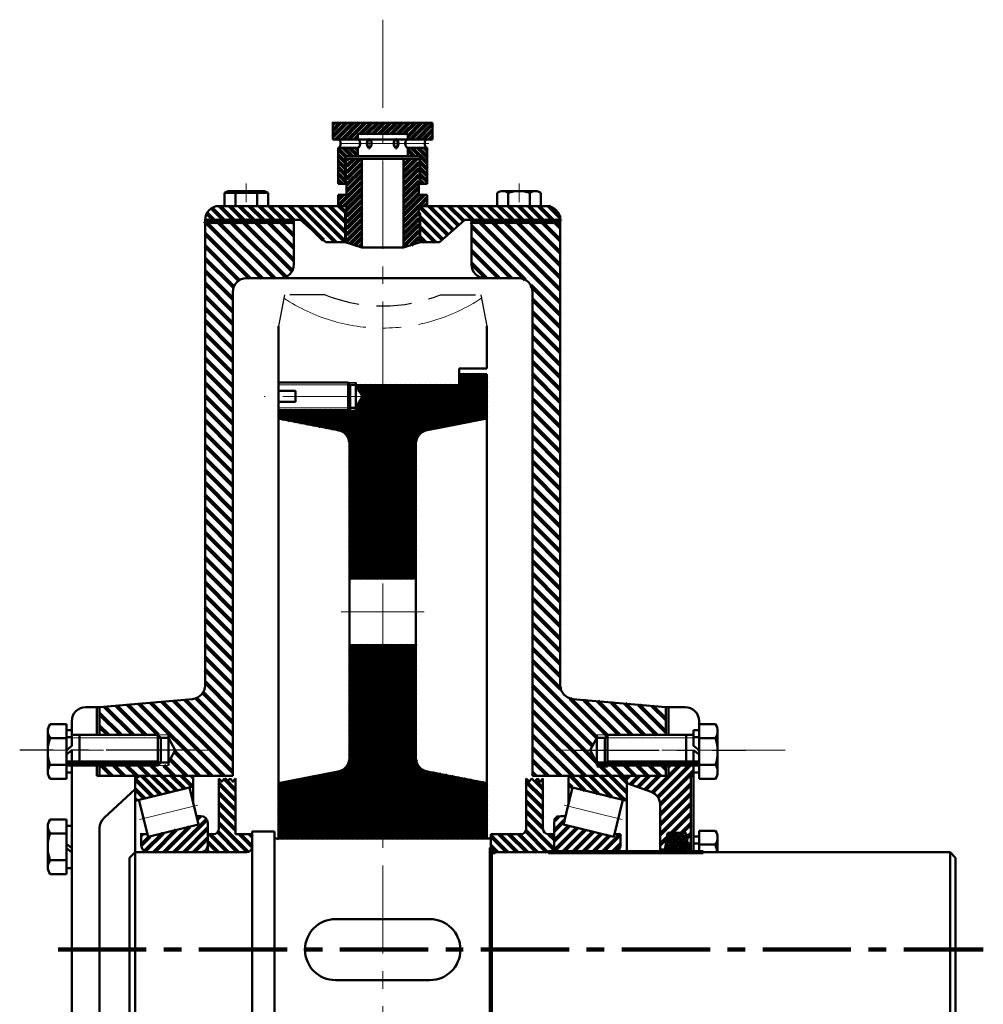
# Model space of a CAD drawing. Units: millimetres. Extents: x -3578 to 11047, y -824 to 1939.
# Drawn here: x 10700 to 11047, y 1202 to 1557 of the extents above; entities that cross this region are included whole.
import ezdxf

# ---------------------------------------------------------------- set-up
doc = ezdxf.new("R2010")
doc.units = ezdxf.units.MM
doc.linetypes.add('CENTER', pattern=[50.8, 31.75, -6.35, 6.35, -6.35])
doc.linetypes.add('DASHED', pattern=[19.05, 12.7, -6.35])
for name, color, linetype, lineweight in [('catdemo', 6, 'Continuous', 9), ('cb', 7, 'Continuous', 50), ('duongcoban', 7, 'Continuous', 50), ('duongcobandemo', 7, 'Continuous', 50), ('duongmanh', 3, 'Continuous', 13), ('khuat', 5, 'DASHED', 30), ('kt', 3, 'Continuous', 30), ('tam', 1, 'CENTER', 30), ('tamdemo', 1, 'CENTER', 15)]:
    doc.layers.add(name, color=color, linetype=linetype, lineweight=lineweight)
pattern_1 = [(135, (7670.926, 0), (-0.8980256, -0.8980256), [])]
pattern_2 = [(45, (7670.926, 0), (-1.122532, 1.122532), [])]
pattern_3 = [(135, (7670.926, 0), (-1.7960512, -1.7960512), [])]
pattern_4 = [(45, (7670.926, 0), (-1.7960512, 1.7960512), [])]
pattern_5 = [(135, (7670.926, 0), (-2.245064, -2.245064), [])]
pattern_6 = [(135, (7670.92596, 0), (-0.224506403, -0.224506403), [])]
pattern_7 = [(135, (7670.926, 0), (-1.122532, -1.122532), [])]

msp = doc.modelspace()

# ---------------------------------------------------------------- hatches: boundary and pattern name
at = {"layer": 'catdemo', "lineweight": 120}
h = msp.add_hatch(dxfattribs=at)
h.set_pattern_fill('ANSI31', color=256, scale=0.5, style=0)
h.set_pattern_definition(pattern_2)
h.paths.add_polyline_path([(10813, 1519.37), (10813, 1513.37), (10822, 1513.37), (10822, 1515.37), (10831, 1515.37), (10831, 1519.37)])
h = msp.add_hatch(dxfattribs=at)
h.set_pattern_fill('ANSI31', color=256, scale=0.5, style=0)
h.set_pattern_definition(pattern_2)
h.paths.add_polyline_path([(10831, 1519.37), (10831, 1515.37), (10840, 1515.37), (10840, 1513.37), (10849, 1513.37), (10849, 1519.37)])
h = msp.add_hatch(dxfattribs=at)
h.set_pattern_fill('ANSI31', color=256, scale=0.5, angle=90, style=0)
h.set_pattern_definition(pattern_7)
h.paths.add_polyline_path([(10817.5, 1507.37), (10822, 1507.37), (10822, 1510.37), (10815, 1510.37), (10815, 1497.37), (10817.5, 1497.37)])
h = msp.add_hatch(dxfattribs=at)
h.set_pattern_fill('ANSI31', color=256, scale=0.5, angle=90, style=0)
h.set_pattern_definition(pattern_7)
h.paths.add_polyline_path([(10840, 1510.37), (10840, 1507.37), (10844.5, 1507.37), (10844.5, 1497.37), (10847, 1497.37), (10847, 1510.37)])
h = msp.add_hatch(dxfattribs=at)
h.set_pattern_fill('ANSI31', color=256, scale=0.5, style=0)
h.set_pattern_definition(pattern_2)
h.paths.add_polyline_path([(10818, 1493.37), (10815, 1493.37), (10815, 1489.37), (10818, 1489.37), (10818, 1487.38), (10818, 1476.22), (10823.5, 1474.37), (10823.5, 1506.37), (10818, 1506.37), (10818, 1497.37)])
h = msp.add_hatch(dxfattribs=at)
h.set_pattern_fill('ANSI31', color=256, scale=0.5, style=0)
h.set_pattern_definition(pattern_2)
h.paths.add_polyline_path([(10838.5, 1474.37), (10844, 1476.22), (10844, 1487.38), (10844, 1489.37), (10847, 1489.37), (10847, 1493.37), (10844, 1493.37), (10844, 1497.37), (10844, 1506.37), (10838.5, 1506.37)])
h = msp.add_hatch(dxfattribs=at)
h.set_pattern_fill('ANSI31', color=256, scale=0.8, angle=90, style=0)
h.set_pattern_definition(pattern_3)
h.paths.add_polyline_path([(10772, 1489.37, 0.414214), (10767, 1484.37), (10799, 1484.37), (10801.37, 1484.37), (10810.5, 1476.38), (10817.5, 1476.38), (10817.5, 1486.38), (10818, 1487.38), (10818, 1489.37), (10815, 1489.37)])
h = msp.add_hatch(dxfattribs=at)
h.set_pattern_fill('ANSI31', color=256, scale=0.8, angle=90, style=0)
h.set_pattern_definition(pattern_3)
h.paths.add_polyline_path([(10847, 1489.37), (10844, 1489.37), (10844, 1487.38), (10844.5, 1486.38), (10844.5, 1476.38), (10851.5, 1476.38), (10860.63, 1484.37), (10863, 1484.37), (10895, 1484.37, 0.414214), (10890, 1489.37)])
h = msp.add_hatch(dxfattribs=at)
h.set_pattern_fill('ANSI31', color=256, angle=90, style=0)
h.set_pattern_definition(pattern_5)
h.paths.add_polyline_path([(10767, 1316.65, -0.388879), (10762.44, 1311.67), (10729, 1308.75), (10729, 1298.75), (10746.19, 1298.75), (10750, 1298.75), (10753.81, 1298.75), (10753.81, 1297.75), (10756.23, 1293.25), (10753.81, 1288.75), (10753.81, 1287.75), (10750, 1287.75), (10746.19, 1287.75), (10729, 1287.75), (10729, 1284), (10777, 1284), (10777, 1458.37, -0.414214), (10782, 1463.37), (10794, 1463.37, 0.414214), (10799, 1468.37), (10799, 1483.37), (10792.88, 1483.37), (10767, 1483.37)])
h = msp.add_hatch(dxfattribs=at)
h.set_pattern_fill('ANSI31', color=256, scale=0.1, angle=90, style=0)
h.set_pattern_definition(pattern_6)
h.paths.add_polyline_path([(10799, 1484.37), (10767, 1484.37), (10767, 1483.37), (10792.88, 1483.37), (10799, 1483.37)])
h = msp.add_hatch(dxfattribs=at)
h.set_pattern_fill('ANSI31', color=256, scale=0.1, angle=90, style=0)
h.set_pattern_definition(pattern_6)
h.paths.add_polyline_path([(10895, 1484.37), (10863, 1484.37), (10863, 1483.37), (10869.12, 1483.37), (10895, 1483.37)])
h = msp.add_hatch(dxfattribs=at)
h.set_pattern_fill('ANSI31', color=256, angle=90, style=0)
h.set_pattern_definition(pattern_5)
h.paths.add_polyline_path([(10880, 1463.37, -0.414214), (10885, 1458.37), (10885, 1284), (10898.8, 1284), (10916.5, 1284), (10933, 1284), (10933, 1287.75), (10915.81, 1287.75), (10912, 1287.75), (10908.19, 1287.75), (10908.19, 1288.75), (10905.77, 1293.25), (10908.19, 1297.75), (10908.19, 1298.75), (10912, 1298.75), (10915.81, 1298.75), (10933, 1298.75), (10933, 1308.75), (10899.56, 1311.67, -0.388879), (10895, 1316.65), (10895, 1483.37), (10869.12, 1483.37), (10863, 1483.37), (10863, 1468.37, 0.414214), (10868, 1463.37)])
h = msp.add_hatch(dxfattribs=at)
h.set_pattern_fill('ANSI31', color=256, scale=0.4, angle=90, style=0)
h.set_pattern_definition(pattern_1)
h.paths.add_polyline_path([(10843, 1403.7, -0.359037), (10847.05, 1408.6), (10868.5, 1412.77), (10868.5, 1428.77), (10858.5, 1428.77), (10858.5, 1424.77), (10831, 1424.77), (10831, 1355.07), (10843, 1355.07)])
h = msp.add_hatch(dxfattribs=at)
h.set_pattern_fill('ANSI31', color=256, scale=0.4, angle=90, style=0)
h.set_pattern_definition(pattern_1)
h.paths.add_polyline_path([(10831, 1424.77), (10821.36, 1424.77), (10823.67, 1420.77), (10821.26, 1416.59), (10821.26, 1415.77), (10818.5, 1415.77), (10793.5, 1415.77), (10793.5, 1412.77), (10814.95, 1408.6, -0.359037), (10819, 1403.7), (10819, 1355.07), (10831, 1355.07)])
h = msp.add_hatch(dxfattribs=at)
h.set_pattern_fill('ANSI31', color=256, scale=0.4, angle=90, style=0)
h.set_pattern_definition(pattern_1)
h.paths.add_polyline_path([(10793.5, 1281.37), (10793.5, 1261.37), (10794, 1261.37), (10831, 1261.37), (10831, 1331.07), (10819, 1331.07), (10819, 1290.45, -0.359037), (10814.95, 1285.54)])
h = msp.add_hatch(dxfattribs=at)
h.set_pattern_fill('ANSI31', color=256, scale=0.4, angle=90, style=0)
h.set_pattern_definition(pattern_1)
h.paths.add_polyline_path([(10868.5, 1261.37), (10868.5, 1281.37), (10847.05, 1285.54, -0.359037), (10843, 1290.45), (10843, 1331.07), (10831, 1331.07), (10831, 1261.37)])
h = msp.add_hatch(dxfattribs=at)
h.set_pattern_fill('ANSI31', color=256, scale=0.8, style=0)
h.set_pattern_definition(pattern_4)
h.paths.add_polyline_path([(10942, 1283, -0.414214), (10943, 1284), (10943, 1285.24), (10943, 1287.75), (10934, 1287.75), (10934, 1284), (10916.75, 1284), (10916.5, 1284, -0.414214), (10919, 1281.5), (10919, 1281.37), (10927.71, 1278.2, -0.315299), (10931, 1273.51), (10931, 1257.49), (10932.68, 1257.49), (10933.75, 1263.49), (10940.25, 1263.49), (10941.32, 1257.49), (10942, 1257.49)])
h = msp.add_hatch(dxfattribs=at)
h.set_pattern_fill('ANSI31', color=256, scale=0.8, angle=90, style=0)
h.set_pattern_definition(pattern_3)
h.paths.add_polyline_path([(10762.75, 1280.17), (10762.75, 1283.2, 0.414214), (10761.95, 1284), (10744.25, 1284, 0.414214), (10741.75, 1281.5), (10741.75, 1275)])
h = msp.add_hatch(dxfattribs=at)
h.set_pattern_fill('ANSI31', color=256, scale=0.8, angle=90, style=0)
h.set_pattern_definition(pattern_3)
h.paths.add_polyline_path([(10772, 1265, -0.414214), (10770, 1263), (10768, 1263), (10768, 1256.5), (10774, 1256.5), (10782, 1256.5, 0.414214), (10784, 1258.5), (10784, 1263), (10778, 1263), (10778, 1283), (10777, 1282), (10776, 1283), (10775, 1282), (10774, 1283), (10773, 1282), (10772, 1283)])
h = msp.add_hatch(dxfattribs=at)
h.set_pattern_fill('ANSI31', color=256, scale=0.8, angle=90, style=0)
h.set_pattern_definition(pattern_3)
h.paths.add_polyline_path([(10890.75, 1256.5), (10891.72, 1256.5, 0.272842), (10892.75, 1258.25), (10892.75, 1259), (10892.75, 1263), (10890.75, 1263, -0.414214), (10888.75, 1265), (10888.75, 1283), (10887.75, 1282), (10886.75, 1283), (10885.75, 1282), (10884.75, 1283), (10883.75, 1282), (10882.75, 1283), (10882.75, 1265, -0.414214), (10880.75, 1263), (10870, 1263), (10870, 1261.37), (10870, 1258, 0.414214), (10871.5, 1256.5)])
h = msp.add_hatch(dxfattribs=at)
h.set_pattern_fill('ANSI31', color=256, scale=0.8, angle=90, style=0)
h.set_pattern_definition(pattern_3)
h.paths.add_polyline_path([(10919, 1275), (10919, 1281.5, 0.414214), (10916.5, 1284), (10898.8, 1284, 0.414214), (10898, 1283.2), (10898, 1280.17)])
h = msp.add_hatch(dxfattribs=at)
h.set_pattern_fill('ANSI31', color=256, scale=0.8, style=0)
h.set_pattern_definition(pattern_4)
h.paths.add_polyline_path([(10746.46, 1262), (10746.21, 1263), (10744, 1263), (10744, 1259, 0.414214), (10746.5, 1256.5), (10765.5, 1256.5, 0.414214), (10768, 1259), (10768, 1267, 0.414214), (10765.5, 1269.5), (10763.87, 1269.5), (10764.62, 1266.47)])
h = msp.add_hatch(dxfattribs=at)
h.set_pattern_fill('ANSI31', color=256, scale=0.8, style=0)
h.set_pattern_definition(pattern_4)
h.paths.add_polyline_path([(10914.83, 1256.5, 0.322735), (10916.75, 1259), (10916.75, 1263), (10914.54, 1263), (10914.29, 1262), (10896.13, 1266.47), (10896.88, 1269.5), (10895.25, 1269.5, 0.414214), (10892.75, 1267), (10892.75, 1259), (10892.75, 1258.25), (10892.75, 1256.5)])
h = msp.add_hatch(dxfattribs=at)
h.set_pattern_fill('ANSI37', color=256, scale=0.5, style=0)
h.set_pattern_definition([(45, (7670.926, 0), (-1.122532, 1.122532), []), (135, (7670.926, 0), (-1.122532, -1.122532), [])])
h.paths.add_polyline_path([(10932.5, 1256.5), (10941.5, 1256.5), (10940.25, 1263.49), (10933.75, 1263.49)])
h = msp.add_hatch(dxfattribs=at)
h.set_pattern_fill('ANSI31', color=256, scale=0.8, style=0)
h.set_pattern_definition(pattern_4)
h.paths.add_polyline_path([(10932.68, 1257.49), (10931, 1257.49), (10931, 1256.5), (10932.5, 1256.5)])

# ---------------------------------------------------------------- linework, layer by layer
for p, q in [((10719, 1288.75), (10717, 1288.75)), ((10719, 1288.75), (10750, 1288.75)), ((10912, 1288.75), (10945, 1288.75)), ((10908.19, 1287.75), (10912, 1287.75))]:
    msp.add_line(p, q, dxfattribs=at)
at = {"layer": 'cb'}
for p, q in [((10943, 1300.44), (10945, 1300.44)), ((10750, 1297.75), (10753.81, 1297.75)), ((10751, 1297.75), (10753.81, 1297.75)), ((10911, 1297.75), (10908.19, 1297.75)), ((10912, 1298.75), (10911, 1297.75)), ((10915.81, 1298.75), (10912, 1298.75)), ((10943, 1297.94), (10945, 1297.94)), ((10717, 1293.25), (10719, 1294.84)), ((10717, 1291.66), (10719, 1293.25)), ((10933.75, 1263.49), (10940.25, 1263.49)), ((10950.89, 1264.22), (10945, 1264.22)), ((10943, 1262.09), (10945, 1262.09)), ((11035.44, 1256.5), (11037.44, 1254.5))]:
    msp.add_line(p, q, dxfattribs=at)
at = {"layer": 'duongcoban', "linetype": 'Continuous', "ltscale": 0.3}
for p, q in [((10849, 1513.37), (10840, 1513.37)), ((10844, 1487.38), (10844.5, 1486.38)), ((10818.5, 1425.77), (10818.5, 1415.77)), ((10818.5, 1425.77), (10819.31, 1424.96)), ((10819.31, 1424.96), (10819.31, 1416.59)), ((10821.26, 1424.96), (10821.26, 1416.59)), ((10821.26, 1424.96), (10823.67, 1420.77)), ((10821.26, 1416.59), (10823.67, 1420.77))]:
    msp.add_line(p, q, dxfattribs=at)
at = {"layer": 'duongcoban'}
for p, q in [((10847, 1489.37), (10844, 1489.37)), ((10844, 1487.38), (10844, 1489.37)), ((10844.5, 1486.38), (10844.5, 1476.38)), ((10821.26, 1415.77), (10821.26, 1425.77)), ((10831, 1424.77), (10821.36, 1424.77)), ((10799.57, 1422.77), (10793.5, 1422.77)), ((10799.57, 1418.77), (10799.57, 1422.77)), ((10799.57, 1418.77), (10793.5, 1418.77)), ((10793.5, 1412.77), (10814.95, 1408.6)), ((10868.5, 1412.77), (10847.05, 1408.6)), ((10933, 1308.75), (10940, 1308.75)), ((10886.75, 1283), (10885.75, 1282)), ((10887.75, 1282), (10886.75, 1283))]:
    msp.add_line(p, q, dxfattribs=at)
at = {"layer": 'duongcoban', "linetype": 'Continuous', "ltscale": 0.2}
for p, q in [((10793.5, 1425.77), (10818.5, 1425.77)), ((10819.31, 1424.96), (10821.26, 1424.96)), ((10819.31, 1416.59), (10821.26, 1416.59)), ((10793.5, 1415.77), (10818.5, 1415.77))]:
    msp.add_line(p, q, dxfattribs=at)
at = {"layer": 'duongcoban', "ltscale": 0.3}
msp.add_line((10818.5, 1415.77), (10819.31, 1416.59), dxfattribs=at)
at = {"layer": 'duongcoban', "linetype": 'Continuous', "ltscale": 0.7}
msp.add_line((10915.81, 1287.75), (10945, 1287.75), dxfattribs=at)
at = {"layer": 'duongcoban'}
for centre, radius, start, end in [((10890, 1484.37), 5, 0, 90), ((10868, 1468.37), 5, 180, 270), ((10814, 1403.7), 5, 0, 79), ((10848, 1403.7), 5, 101, 180), ((10762, 1316.65), 5, 275, 360), ((10761.95, 1283.2), 0.8, 0, 90), ((10926, 1273.51), 5, 0, 70)]:
    msp.add_arc(centre, radius, start, end, dxfattribs=at)
at = {"layer": 'duongcoban', "linetype": 'Continuous', "ltscale": 0.3, "extrusion": (0, 0, -1)}
for centre, start_param, end_param in [((10822, 1511.87), 0, 1.570796), ((10835.84, 1511.87), 4.712389, 6.283185), ((10835.84, 1511.87), 3.141593, 4.712389), ((10835.84, 1511.87), 0, 1.570796), ((10847, 1511.87), 4.712389, 6.283185)]:
    msp.add_ellipse(centre, major_axis=(0, 1.5), ratio=0.565997, start_param=start_param, end_param=end_param, dxfattribs=at)
at = {"layer": 'duongcoban', "linetype": 'Continuous', "ltscale": 0.3}
for centre, start_param, end_param in [((10826.15, 1511.87), 0, 1.570796), ((10826.15, 1511.87), 1.570796, 3.141593), ((10826.15, 1511.87), 4.712389, 6.283185), ((10840, 1511.87), 0, 1.570796)]:
    msp.add_ellipse(centre, major_axis=(0, 1.5), ratio=0.565997, start_param=start_param, end_param=end_param, dxfattribs=at)
at = {"layer": 'duongcoban'}
for p in [(10885.75, 1282), (10887.75, 1282)]:
    msp.add_point(p, dxfattribs=at)
at = {"layer": 'duongcobandemo'}
for p, q in [((10813, 1519.37), (10849, 1519.37)), ((10813, 1519.37), (10813, 1513.37)), ((10849, 1519.37), (10849, 1513.37)), ((10840, 1515.37), (10840, 1513.37)), ((10813, 1513.37), (10849, 1513.37)), ((10774, 1494.09), (10774, 1489.37)), ((10774, 1494.09), (10789.71, 1494.09)), ((10775.99, 1494.72), (10787.72, 1494.72)), ((10777.98, 1489.37), (10777.98, 1494.09)), ((10785.73, 1489.37), (10785.73, 1494.09)), ((10789.71, 1494.09), (10789.71, 1489.37)), ((10872.29, 1494.09), (10872.29, 1489.37)), ((10886.01, 1494.72), (10874.28, 1494.72)), ((10876.27, 1489.37), (10876.27, 1494.09)), ((10884.01, 1489.37), (10884.01, 1494.09)), ((10888, 1494.09), (10888, 1489.37)), ((10772, 1489.37), (10815, 1489.37)), ((10815, 1489.37), (10818, 1489.37)), ((10818, 1487.38), (10818, 1489.37)), ((10890, 1489.37), (10847, 1489.37)), ((10799, 1484.37), (10767, 1484.37)), ((10767, 1483.37), (10767, 1484.37)), ((10767, 1484.37), (10767, 1484.37)), ((10767, 1316.65), (10767, 1483.37)), ((10767, 1483.37), (10792.88, 1483.37)), ((10799, 1483.37), (10792.88, 1483.37)), ((10799, 1483.37), (10799, 1484.37)), ((10799, 1484.37), (10801.37, 1484.37)), ((10799, 1468.37), (10799, 1483.37)), ((10801.37, 1484.37), (10810.5, 1476.38)), ((10817.5, 1486.38), (10817.5, 1476.38)), ((10860.63, 1484.37), (10851.5, 1476.38)), ((10863, 1484.37), (10860.63, 1484.37)), ((10863, 1468.37), (10863, 1484.37)), ((10863, 1484.37), (10895, 1484.37)), ((10863, 1483.37), (10869.12, 1483.37)), ((10895, 1483.37), (10869.12, 1483.37)), ((10895, 1316.65), (10895, 1484.37)), ((10817.5, 1476.38), (10810.5, 1476.38)), ((10817.5, 1476.38), (10823.5, 1474.37)), ((10844.5, 1476.38), (10838.5, 1474.37)), ((10844.5, 1476.38), (10851.5, 1476.38)), ((10823.5, 1474.37), (10838.5, 1474.37)), ((10782, 1463.37), (10794, 1463.37)), ((10794, 1463.37), (10868, 1463.37)), ((10880, 1463.37), (10868, 1463.37)), ((10777, 1458.37), (10777, 1284)), ((10885, 1458.37), (10885, 1284)), ((10793.5, 1261.37), (10793.5, 1446.04)), ((10868.5, 1430.77), (10868.5, 1446.04)), ((10858.5, 1428.77), (10858.5, 1430.77)), ((10858.5, 1430.77), (10868.5, 1430.77)), ((10868.5, 1428.77), (10858.5, 1428.77)), ((10858.5, 1428.77), (10858.5, 1424.77)), ((10868.5, 1261.37), (10868.5, 1428.77)), ((10858.5, 1424.77), (10831, 1424.77)), ((10819, 1290.45), (10819, 1403.7)), ((10843, 1290.45), (10843, 1403.7)), ((10819, 1355.07), (10843, 1355.07)), ((10819, 1331.07), (10843, 1331.07)), ((10729, 1308.75), (10762.44, 1311.67)), ((10933, 1308.75), (10899.56, 1311.67)), ((10729, 1308.75), (10724, 1308.75)), ((10728, 1298.75), (10728, 1308.75)), ((10729, 1308.75), (10729, 1298.75)), ((10729, 1308.75), (10729, 1308.75)), ((10933, 1308.75), (10933, 1298.75)), ((10934, 1298.75), (10934, 1308.75)), ((10711.11, 1302.57), (10717, 1302.57)), ((10717, 1302.57), (10717, 1282.93)), ((10719, 1298.75), (10719, 1303.75)), ((10945, 1303.75), (10945, 1282.93)), ((10950.89, 1302.57), (10945, 1302.57)), ((10710.31, 1285.42), (10710.31, 1300.08)), ((10719, 1300.44), (10717, 1300.44)), ((10719, 1300.44), (10719, 1294.84)), ((10943, 1300.44), (10943, 1294.84)), ((10951.69, 1285.42), (10951.69, 1300.08)), ((10717, 1297.59), (10711.11, 1297.59)), ((10719, 1297.94), (10717, 1297.94)), ((10728, 1298.75), (10719, 1298.75)), ((10746.19, 1298.75), (10750, 1298.75)), ((10750, 1298.75), (10750, 1287.75)), ((10750, 1298.75), (10751, 1297.75)), ((10751, 1297.75), (10751, 1288.75)), ((10753.81, 1287.75), (10753.81, 1298.75)), ((10753.81, 1297.75), (10756.23, 1293.25)), ((10908.19, 1297.75), (10905.77, 1293.25)), ((10908.19, 1287.75), (10908.19, 1298.75)), ((10912, 1297.75), (10908.19, 1297.75)), ((10911, 1297.75), (10911, 1288.75)), ((10912, 1298.75), (10912, 1287.75)), ((10945, 1297.59), (10950.89, 1297.59)), ((10719, 1293.25), (10719, 1285.24)), ((10753.81, 1288.75), (10756.23, 1293.25)), ((10908.19, 1288.75), (10905.77, 1293.25)), ((10945, 1293.25), (10943, 1294.84)), ((10943, 1293.25), (10943, 1285.24)), ((10945, 1291.66), (10943, 1293.25)), ((10750, 1288.75), (10753.81, 1288.75)), ((10750, 1287.75), (10751, 1288.75)), ((10751, 1288.75), (10753.81, 1288.75)), ((10911, 1288.75), (10908.19, 1288.75)), ((10912, 1288.75), (10908.19, 1288.75)), ((10912, 1287.75), (10911, 1288.75)), ((10717, 1287.91), (10711.11, 1287.91)), ((10719, 1285.24), (10717, 1285.24)), ((10719, 1287.75), (10719, 1210.9)), ((10728, 1287.75), (10728, 1284)), ((10729, 1287.75), (10729, 1284)), ((10746.19, 1287.75), (10750, 1287.75)), ((10793.5, 1281.37), (10814.95, 1285.54)), ((10868.5, 1281.37), (10847.05, 1285.54)), ((10915.81, 1287.75), (10912, 1287.75)), ((10933, 1287.75), (10933, 1284)), ((10934, 1287.75), (10934, 1284)), ((10943, 1285.24), (10945, 1285.24)), ((10943, 1285.24), (10943, 1256.5)), ((10945, 1287.91), (10950.89, 1287.91)), ((10711.11, 1282.93), (10717, 1282.93)), ((10728, 1284), (10777, 1284)), ((10741.75, 1284), (10741.75, 1256.5)), ((10761.95, 1284), (10744, 1284)), ((10762.75, 1283.2), (10762.75, 1274.05)), ((10772, 1283), (10772, 1265)), ((10772, 1283), (10773, 1282)), ((10773, 1282), (10774, 1283)), ((10774, 1283), (10775, 1282)), ((10775, 1282), (10776, 1283)), ((10776, 1283), (10777, 1282)), ((10777, 1282), (10778, 1283)), ((10778, 1283), (10778, 1263)), ((10882.75, 1283), (10882.75, 1265)), ((10883.75, 1282), (10882.75, 1283)), ((10884.75, 1283), (10883.75, 1282)), ((10885.75, 1282), (10884.75, 1283)), ((10885, 1284), (10898.8, 1284)), ((10888.75, 1283), (10887.75, 1282)), ((10888.75, 1283), (10888.75, 1265)), ((10898, 1283.2), (10898, 1274.05)), ((10898.8, 1284), (10916.75, 1284)), ((10916.5, 1284), (10898.8, 1284)), ((10916.75, 1284), (10934, 1284)), ((10919, 1281.5), (10919, 1256.5)), ((10919, 1281.37), (10927.71, 1278.2)), ((10942, 1256.5), (10942, 1283)), ((10943, 1284), (10943, 1284)), ((10950.89, 1282.93), (10945, 1282.93)), ((10730.59, 1268.82), (10741.75, 1279.25)), ((10741.75, 1275), (10762.75, 1280.17)), ((10741.75, 1275), (10759.91, 1279.47)), ((10761.33, 1279.82), (10764.62, 1266.47)), ((10899.42, 1279.82), (10896.13, 1266.47)), ((10919, 1275), (10898, 1280.17)), ((10919, 1275), (10900.84, 1279.47)), ((10741.75, 1256.5), (10741.75, 1275)), ((10743.17, 1275.35), (10746.46, 1262)), ((10917.58, 1275.35), (10914.29, 1262)), ((10919, 1256.5), (10919, 1275)), ((10931, 1256.5), (10931, 1273.51)), ((10711.11, 1268.25), (10717, 1268.25)), ((10717, 1248.61), (10717, 1268.25)), ((10765.5, 1269.5), (10763.87, 1269.5)), ((10768, 1259), (10768, 1267)), ((10768, 1256.5), (10768, 1267)), ((10892.75, 1259), (10892.75, 1267)), ((10892.75, 1259), (10892.75, 1267)), ((10895.25, 1269.5), (10896.88, 1269.5)), ((10710.31, 1265.76), (10710.31, 1251.1)), ((10719, 1265.94), (10717, 1265.94)), ((10719, 1265.94), (10719, 1250.74)), ((10729, 1265.17), (10729, 1210.9)), ((10746.46, 1262), (10764.62, 1266.47)), ((10792, 1264), (10784, 1264)), ((10784, 1264), (10784, 1258.5)), ((10792, 1264), (10792, 1263.37)), ((10792, 1263.37), (10792, 1181.37)), ((10914.29, 1262), (10896.13, 1266.47)), ((10933.75, 1263.49), (10932.5, 1256.5)), ((10940.25, 1263.49), (10941.5, 1256.5)), ((10945, 1264.22), (10945, 1256.5)), ((10711.11, 1263.27), (10717, 1263.27)), ((10744, 1259), (10744, 1263)), ((10744, 1263), (10746.21, 1263)), ((10768, 1263), (10770, 1263)), ((10768, 1263), (10770, 1263)), ((10778, 1263), (10784, 1263)), ((10794, 1261.37), (10792, 1261.37)), ((10794, 1261.37), (10870, 1261.37)), ((10880.75, 1263), (10870, 1263)), ((10870, 1261.37), (10870, 1263)), ((10870, 1261.37), (10870, 1258)), ((10892.75, 1263), (10890.75, 1263)), ((10916.75, 1263), (10914.54, 1263)), ((10916.75, 1259), (10916.75, 1263)), ((10943, 1262.09), (10943, 1256.5)), ((10951.69, 1256.5), (10951.69, 1261.72)), ((10717, 1259.52), (10719, 1257.93)), ((10717, 1257.93), (10719, 1256.34)), ((10739.75, 1254.5), (10741.75, 1256.5)), ((10741.75, 1256.5), (10741.75, 1186.5)), ((10744, 1256.5), (10741.75, 1256.5)), ((10744, 1256.5), (10782, 1256.5)), ((10746.5, 1256.5), (10765.5, 1256.5)), ((10750, 1256.5), (10774, 1256.5)), ((10784, 1258.5), (10784, 1179)), ((10892.75, 1259), (10892.75, 1258.25)), ((10892.75, 1258.25), (10892.75, 1256.5)), ((10932.68, 1257.49), (10931, 1257.49)), ((10941.32, 1257.49), (10942, 1257.49)), ((10943, 1259.59), (10945, 1259.59)), ((10945, 1259.23), (10950.89, 1259.23)), ((11035.44, 1256.5), (10946.44, 1256.5)), ((11035.44, 1256.5), (11035.44, 1186.5)), ((10717, 1253.59), (10711.11, 1253.59)), ((10739.75, 1254.5), (10739.75, 1188.5)), ((11037.44, 1188.5), (11037.44, 1254.5)), ((10719, 1250.74), (10717, 1250.74)), ((10711.11, 1248.61), (10717, 1248.61)), ((10814, 1232.37), (10848, 1232.37)), ((10719, 1155), (10719, 1210.9)), ((10729, 1177.58), (10729, 1210.9)), ((10814, 1210.37), (10848, 1210.37))]:
    msp.add_line(p, q, dxfattribs=at)
at = {"layer": 'duongcobandemo', "linetype": 'Continuous', "ltscale": 0.3}
for p, q in [((10822, 1515.37), (10822, 1513.37)), ((10822, 1515.37), (10831, 1515.37)), ((10840, 1515.37), (10831, 1515.37)), ((10815, 1510.37), (10815, 1497.37)), ((10815, 1510.37), (10822, 1510.37)), ((10822, 1510.37), (10822, 1507.37)), ((10840, 1510.37), (10840, 1507.37)), ((10847, 1510.37), (10840, 1510.37)), ((10847, 1510.37), (10847, 1497.37)), ((10817.5, 1507.37), (10817.5, 1497.37)), ((10817.5, 1507.37), (10831, 1507.37)), ((10817.5, 1506.37), (10831, 1506.37)), ((10823.5, 1506.37), (10823.5, 1474.37)), ((10844.5, 1507.37), (10831, 1507.37)), ((10844.5, 1506.37), (10831, 1506.37)), ((10838.5, 1506.37), (10838.5, 1474.37)), ((10844.5, 1507.37), (10844.5, 1497.37)), ((10815, 1497.37), (10818, 1497.37)), ((10818, 1497.37), (10818, 1493.37)), ((10844, 1497.37), (10844, 1493.37)), ((10847, 1497.37), (10844, 1497.37)), ((10815, 1493.37), (10815, 1489.37)), ((10815, 1493.37), (10818, 1493.37)), ((10847, 1493.37), (10844, 1493.37)), ((10847, 1493.37), (10847, 1489.37)), ((10818, 1487.38), (10817.5, 1486.38)), ((10751, 1288.75), (10750, 1288.75)), ((10911, 1288.75), (10912, 1288.75)), ((10912, 1287.75), (10908.19, 1287.75))]:
    msp.add_line(p, q, dxfattribs=at)
at = {"layer": 'duongcobandemo', "linetype": 'Continuous', "ltscale": 0.7}
for p, q in [((10746.19, 1298.75), (10719, 1298.75)), ((10915.81, 1298.75), (10943, 1298.75)), ((10746.19, 1287.75), (10717, 1287.75))]:
    msp.add_line(p, q, dxfattribs=at)
at = {"layer": 'duongcobandemo', "linetype": 'Continuous', "ltscale": 0.1}
for p, q in [((10721.68, 1298.75), (10721.68, 1287.75)), ((10940.32, 1298.75), (10940.32, 1287.75))]:
    msp.add_line(p, q, dxfattribs=at)
at = {"layer": 'duongcobandemo', "lineweight": 120}
for p, q in [((10870, 1181.37), (10870, 1258)), ((10871.5, 1256.5), (10870, 1256.5)), ((10890.75, 1256.5), (10946.44, 1256.5))]:
    msp.add_line(p, q, dxfattribs=at)
at = {"layer": 'duongcobandemo', "linetype": 'Continuous', "ltscale": 0.2}
msp.add_line((10871.5, 1256.5), (10890.75, 1256.5), dxfattribs=at)
at = {"layer": 'duongcobandemo'}
for centre, radius, start, end in [((10775.99, 1491.28), 3.44, 54.6467, 125.3533), ((10781.86, 1482.73), 12, 71.1769, 108.8231), ((10787.72, 1491.28), 3.44, 54.6467, 125.3533), ((10874.28, 1491.28), 3.44, 54.6467, 125.3533), ((10880.14, 1482.73), 12, 71.1769, 108.8231), ((10886.01, 1491.28), 3.44, 54.6467, 125.3533), ((10772, 1484.37), 5, 90, 180), ((10794, 1468.37), 5, 270, 0), ((10782, 1458.37), 5, 90, 180), ((10880, 1458.37), 5, 0, 90), ((10900, 1316.65), 5, 180, 265), ((10724, 1303.75), 5, 90, 180), ((10940, 1303.75), 5, 360, 90), ((10714.62, 1300.08), 4.3, 144.6467, 215.3533), ((10947.38, 1300.08), 4.3, 324.6467, 35.3533), ((10725.3, 1292.75), 15, 161.1769, 198.8231), ((10936.69, 1292.75), 15, 341.1769, 18.8231), ((10814, 1290.45), 5, 281, 0), ((10848, 1290.45), 5, 180, 259), ((10714.62, 1285.42), 4.3, 144.6467, 215.3533), ((10947.38, 1285.42), 4.3, 324.6467, 35.3533), ((10744.25, 1281.5), 2.5, 90, 180), ((10898.8, 1283.2), 0.8, 90, 180), ((10916.5, 1281.5), 2.5, 0, 90), ((10943, 1283), 1, 90, 180), ((10714.62, 1265.76), 4.3, 144.6467, 215.3533), ((10734, 1265.17), 5, 133.049, 180), ((10765.5, 1267), 2.5, 0, 90), ((10895.25, 1267), 2.5, 90, 180), ((10770, 1265), 2, 270, 0), ((10880.75, 1265), 2, 270, 0), ((10890.75, 1265), 2, 180, 270), ((10947.38, 1261.72), 4.3, 324.6467, 35.3533), ((10725.3, 1258.43), 15, 161.1769, 198.8231), ((10746.5, 1259), 2.5, 180, 270), ((10765.5, 1259), 2.5, 270, 0), ((10782, 1258.5), 2, 270, 0), ((10871.5, 1258), 1.5, 180, 270), ((10914.06, 1259.08), 2.69, 286.7516, 358.2983), ((10936.69, 1254.39), 15, 8.0631, 18.8231), ((10714.62, 1251.1), 4.3, 144.6467, 215.3533), ((10814, 1221.37), 11, 90, 270), ((10848, 1221.37), 11, 270, 90)]:
    msp.add_arc(centre, radius, start, end, dxfattribs=at)
at = {"layer": 'duongcobandemo', "ltscale": 0.2}
msp.add_arc((10890.75, 1258.25), 2, 298.955, 0, dxfattribs=at)
at = {"layer": 'duongcobandemo', "linetype": 'Continuous', "ltscale": 0.3}
for centre, start_param, end_param in [((10815, 1511.87), 4.712389, 6.283185), ((10815, 1511.87), 3.141593, 4.712389), ((10826.15, 1511.87), 3.141593, 4.712389), ((10840, 1511.87), 1.570796, 3.141593)]:
    msp.add_ellipse(centre, major_axis=(0, 1.5), ratio=0.565997, start_param=start_param, end_param=end_param, dxfattribs=at)
at = {"layer": 'duongcobandemo', "linetype": 'Continuous', "ltscale": 0.3, "extrusion": (0, 0, -1)}
for centre, start_param, end_param in [((10822, 1511.87), 1.570796, 3.141593), ((10835.84, 1511.87), 1.570796, 3.141593), ((10847, 1511.87), 3.141593, 4.712389)]:
    msp.add_ellipse(centre, major_axis=(0, 1.5), ratio=0.565997, start_param=start_param, end_param=end_param, dxfattribs=at)
at = {"layer": 'duongcobandemo', "linetype": 'Continuous', "ltscale": 0.3}
msp.add_ellipse((10826.15, 1511.87), major_axis=(0, 1.5), ratio=0.565997, dxfattribs=at)
at = {"layer": 'duongcobandemo', "linetype": 'Continuous', "ltscale": 0.3, "extrusion": (0, 0, -1)}
msp.add_ellipse((10835.84, 1511.87), major_axis=(0, 1.5), ratio=0.565997, dxfattribs=at)
at = {"layer": 'duongcobandemo'}
for p in [(10773, 1282), (10775, 1282), (10777, 1282), (10883.75, 1282)]:
    msp.add_point(p, dxfattribs=at)
at = {"layer": 'duongmanh', "ltscale": 0.3}
for p, q in [((10818, 1497.37), (10818, 1506.37)), ((10844, 1497.37), (10844, 1506.37)), ((10818, 1487.38), (10818, 1476.22)), ((10844, 1487.38), (10844, 1476.22)), ((10819.31, 1424.96), (10793.5, 1424.96)), ((10819.31, 1416.59), (10793.5, 1416.59))]:
    msp.add_line(p, q, dxfattribs=at)
at = {"layer": 'duongmanh', "linetype": 'Continuous', "ltscale": 0.3}
for p, q in [((10751, 1297.75), (10717, 1297.75)), ((10750, 1298.75), (10753.81, 1298.75)), ((10912, 1298.75), (10908.19, 1298.75)), ((10911, 1297.75), (10945, 1297.75)), ((10750, 1287.75), (10753.81, 1287.75))]:
    msp.add_line(p, q, dxfattribs=at)
at = {"layer": 'khuat'}
for p, q in [((10795.59, 1457.37), (10793.5, 1446.04)), ((10810.21, 1457.37), (10795.59, 1457.37)), ((10851.78, 1457.37), (10866.41, 1457.37)), ((10866.41, 1457.37), (10868.5, 1446.04))]:
    msp.add_line(p, q, dxfattribs=at)
msp.add_arc((10831, 1509.37), 56, 248.2132, 291.7868, dxfattribs=at)
at = {"layer": 'kt'}
for p, q in [((10818.5, 1425.77), (10821.26, 1425.77)), ((10818.5, 1415.77), (10821.26, 1415.77))]:
    msp.add_line(p, q, dxfattribs=at)
at = {"layer": 'tam'}
for p, q in [((10763.11, 1293.25), (10700.19, 1293.25)), ((10898.88, 1293.25), (10961.81, 1293.25))]:
    msp.add_line(p, q, dxfattribs=at)
at = {"layer": 'tamdemo'}
for p, q in [((10831, 1556.53), (10831, 804.48)), ((10815.85, 1511.87), (10851.81, 1511.87)), ((10781.86, 1497.47), (10781.86, 1490.8)), ((10880.14, 1497.47), (10880.14, 1490.8)), ((10826.77, 1420.77), (10788.29, 1420.77)), ((10816, 1343.07), (10846, 1343.07)), ((10768.47, 1293.25), (10700.31, 1293.25)), ((10893.53, 1293.25), (10979.44, 1293.25)), ((10743.4, 1268.3), (10764.4, 1273.47)), ((10917.35, 1268.3), (10896.35, 1273.47))]:
    msp.add_line(p, q, dxfattribs=at)
at = {"layer": 'tamdemo', "linetype": 'Continuous', "ltscale": 0.3}
for p, q in [((10826.15, 1509.76), (10826.15, 1513.81)), ((10835.84, 1509.76), (10835.84, 1513.81))]:
    msp.add_line(p, q, dxfattribs=at)
at = {"layer": 'tamdemo', "lineweight": 120}
msp.add_line((10714, 1221.37), (11047.44, 1221.37), dxfattribs=at)
at = {"layer": 'tamdemo'}
msp.add_arc((10831, 1509.37), 64, 236.1752, 303.8248, dxfattribs=at)

doc.saveas('drawing.dxf')
